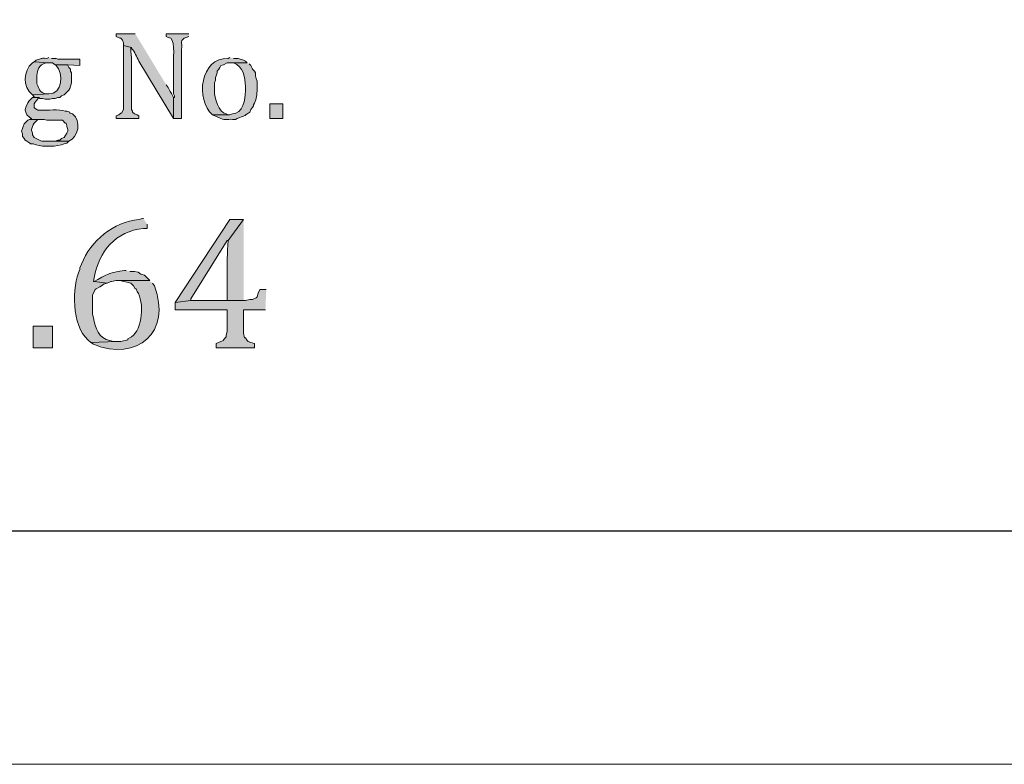
# Model space of a CAD drawing. Units: inches. Extents: x 0 to 210, y 0 to 297.
# Drawn here: x 166 to 189, y 0 to 17 of the extents above; entities that cross this region are included whole.
import ezdxf

# ---------------------------------------------------------------- set-up
doc = ezdxf.new("R2010")
doc.units = ezdxf.units.IN
doc.header["$MEASUREMENT"] = 0
doc.layers.add('Layer 1', color=7, linetype='Continuous')

# ---------------------------------------------------------------- blocks, each defined once
blk = doc.blocks.new('block 4')
at = {"layer": 'Layer 1', "true_color": 0xffffff}
h = blk.add_hatch(color=7, dxfattribs=at)
edge = h.paths.add_edge_path()
edge.add_spline(control_points=[(168.402, 16.983), (168.402, 16.983), (167.957, 16.983), (167.957, 16.983), (167.957, 16.983), (167.957, 16.919), (167.957, 16.919), (167.957, 16.919), (168.042, 16.877), (168.042, 16.877), (168.042, 16.877), (168.063, 16.877), (168.063, 16.877), (168.063, 16.877), (168.106, 16.835), (168.106, 16.835), (168.106, 16.835), (168.127, 16.771), (168.127, 16.771), (168.127, 16.771), (168.127, 16.708), (168.127, 16.708), (168.127, 16.708), (168.317, 16.665), (168.317, 16.665), (168.317, 16.665), (168.317, 16.644), (168.317, 16.644), (168.392, 16.562), (168.43, 16.446), (168.487, 16.348), (168.487, 16.348), (169.291, 15.014), (169.291, 15.014), (169.291, 15.014), (169.291, 15.501), (169.291, 15.501), (169.25, 15.596), (169.205, 15.639), (169.164, 15.734), (169.164, 15.734), (169.122, 15.797), (169.122, 15.797)], knot_values=[0, 0, 0, 0, 0.352778, 0.352778, 0.352778, 0.705556, 0.705556, 0.705556, 1.058333, 1.058333, 1.058333, 1.411111, 1.411111, 1.411111, 1.763889, 1.763889, 1.763889, 2.116667, 2.116667, 2.116667, 2.469444, 2.469444, 2.469444, 2.822222, 2.822222, 2.822222, 3.175, 3.175, 3.175, 3.527778, 3.527778, 3.527778, 3.880556, 3.880556, 3.880556, 4.233333, 4.233333, 4.233333, 4.586111, 4.586111, 4.586111, 4.938889, 4.938889, 4.938889, 4.938889], degree=3, periodic=0)
edge.add_line((169.122, 15.797), (168.402, 16.983))
h = blk.add_hatch(color=7, dxfattribs=at)
edge = h.paths.add_edge_path()
edge.add_spline(control_points=[(169.651, 16.983), (169.651, 16.983), (169.122, 16.983), (169.122, 16.983), (169.122, 16.983), (169.122, 16.919), (169.122, 16.919), (169.122, 16.919), (169.164, 16.898), (169.164, 16.898), (169.164, 16.898), (169.227, 16.877), (169.227, 16.877), (169.342, 16.782), (169.276, 16.359), (169.291, 16.221), (169.291, 16.221), (169.291, 16.094), (169.291, 16.094), (169.291, 16.094), (169.291, 15.586), (169.291, 15.586), (169.291, 15.586), (169.312, 15.543), (169.312, 15.543), (169.312, 15.543), (169.312, 15.501), (169.312, 15.501), (169.312, 15.501), (169.291, 15.501), (169.291, 15.501), (169.291, 15.501), (169.291, 15.014), (169.291, 15.014), (169.291, 15.014), (169.481, 15.014), (169.481, 15.014), (169.481, 15.014), (169.481, 16.623), (169.481, 16.623), (169.497, 16.759), (169.428, 16.849), (169.587, 16.898), (169.587, 16.898), (169.651, 16.919), (169.651, 16.919)], knot_values=[0, 0, 0, 0, 0.352778, 0.352778, 0.352778, 0.705556, 0.705556, 0.705556, 1.058333, 1.058333, 1.058333, 1.411111, 1.411111, 1.411111, 1.763889, 1.763889, 1.763889, 2.116667, 2.116667, 2.116667, 2.469444, 2.469444, 2.469444, 2.822222, 2.822222, 2.822222, 3.175, 3.175, 3.175, 3.527778, 3.527778, 3.527778, 3.880556, 3.880556, 3.880556, 4.233333, 4.233333, 4.233333, 4.586111, 4.586111, 4.586111, 4.938889, 4.938889, 4.938889, 5.291667, 5.291667, 5.291667, 5.291667], degree=3, periodic=0)
edge.add_line((169.651, 16.919), (169.651, 16.983))
h = blk.add_hatch(color=7, dxfattribs=at)
edge = h.paths.add_edge_path()
edge.add_spline(control_points=[(168.127, 16.708), (168.127, 16.708), (168.127, 15.226), (168.127, 15.226), (168.127, 15.226), (168.084, 15.141), (168.084, 15.141), (168.084, 15.141), (168.063, 15.141), (168.063, 15.141), (168.063, 15.141), (168.021, 15.099), (168.021, 15.099), (168.021, 15.099), (167.957, 15.078), (167.957, 15.078), (167.957, 15.078), (167.957, 15.014), (167.957, 15.014), (167.957, 15.014), (168.487, 15.014), (168.487, 15.014), (168.487, 15.014), (168.487, 15.078), (168.487, 15.078), (168.487, 15.078), (168.444, 15.099), (168.444, 15.099), (168.444, 15.099), (168.381, 15.12), (168.381, 15.12), (168.381, 15.12), (168.338, 15.162), (168.338, 15.162), (168.338, 15.162), (168.338, 15.184), (168.338, 15.184), (168.338, 15.184), (168.317, 15.226), (168.317, 15.226), (168.317, 15.226), (168.317, 15.946), (168.317, 15.946), (168.312, 16.175), (168.332, 16.355), (168.296, 16.581), (168.296, 16.581), (168.296, 16.665), (168.296, 16.665), (168.296, 16.665), (168.317, 16.665), (168.317, 16.665)], knot_values=[0, 0, 0, 0, 0.352778, 0.352778, 0.352778, 0.705556, 0.705556, 0.705556, 1.058333, 1.058333, 1.058333, 1.411111, 1.411111, 1.411111, 1.763889, 1.763889, 1.763889, 2.116667, 2.116667, 2.116667, 2.469444, 2.469444, 2.469444, 2.822222, 2.822222, 2.822222, 3.175, 3.175, 3.175, 3.527778, 3.527778, 3.527778, 3.880556, 3.880556, 3.880556, 4.233333, 4.233333, 4.233333, 4.586111, 4.586111, 4.586111, 4.938889, 4.938889, 4.938889, 5.291667, 5.291667, 5.291667, 5.644444, 5.644444, 5.644444, 5.997222, 5.997222, 5.997222, 5.997222], degree=3, periodic=0)
edge.add_line((168.317, 16.665), (168.127, 16.708))
h = blk.add_hatch(color=7, dxfattribs=at)
edge = h.paths.add_edge_path()
edge.add_spline(control_points=[(166.053, 16.327), (166.053, 16.327), (166.01, 16.305), (166.01, 16.305), (165.792, 16.124), (165.782, 15.75), (166.01, 15.565), (166.01, 15.565), (166.391, 15.586), (166.391, 15.586), (166.391, 15.586), (166.306, 15.586), (166.306, 15.586), (166.135, 15.662), (166.189, 15.677), (166.116, 15.819), (166.116, 15.819), (166.116, 15.967), (166.116, 15.967), (166.104, 16.083), (166.147, 16.236), (166.264, 16.284), (166.264, 16.284), (166.328, 16.305), (166.328, 16.305), (166.328, 16.305), (166.391, 16.305), (166.391, 16.305)], knot_values=[0, 0, 0, 0, 0.352778, 0.352778, 0.352778, 0.705556, 0.705556, 0.705556, 1.058333, 1.058333, 1.058333, 1.411111, 1.411111, 1.411111, 1.763889, 1.763889, 1.763889, 2.116667, 2.116667, 2.116667, 2.469444, 2.469444, 2.469444, 2.822222, 2.822222, 2.822222, 3.175, 3.175, 3.175, 3.175], degree=3, periodic=0)
edge.add_line((166.391, 16.305), (166.053, 16.327))
h = blk.add_hatch(color=7, dxfattribs=at)
edge = h.paths.add_edge_path()
edge.add_spline(control_points=[(166.539, 16.263), (166.539, 16.263), (166.56, 16.242), (166.56, 16.242), (166.739, 16.074), (166.703, 15.571), (166.391, 15.586), (166.391, 15.586), (166.01, 15.565), (166.01, 15.565), (166.01, 15.565), (166.052, 15.522), (166.052, 15.522), (166.052, 15.522), (166.01, 15.501), (166.01, 15.501), (166.01, 15.501), (166.158, 15.501), (166.158, 15.501), (166.158, 15.501), (166.179, 15.48), (166.179, 15.48), (166.179, 15.48), (166.243, 15.48), (166.243, 15.48), (166.243, 15.48), (166.306, 15.459), (166.306, 15.459), (166.306, 15.459), (166.412, 15.459), (166.412, 15.459), (166.412, 15.459), (166.476, 15.48), (166.476, 15.48), (166.476, 15.48), (166.539, 15.48), (166.539, 15.48), (166.539, 15.48), (166.603, 15.501), (166.603, 15.501), (166.603, 15.501), (166.645, 15.501), (166.645, 15.501), (166.645, 15.501), (166.687, 15.543), (166.687, 15.543), (166.687, 15.543), (166.751, 15.565), (166.751, 15.565), (166.751, 15.565), (166.857, 15.67), (166.857, 15.67), (166.857, 15.67), (166.878, 15.713), (166.878, 15.713), (166.878, 15.713), (166.92, 15.84), (166.92, 15.84), (166.92, 15.84), (166.92, 16.073), (166.92, 16.073), (166.92, 16.073), (166.899, 16.115), (166.899, 16.115), (166.899, 16.115), (166.899, 16.157), (166.899, 16.157), (166.899, 16.157), (166.857, 16.2), (166.857, 16.2), (166.857, 16.2), (166.836, 16.242), (166.836, 16.242), (166.836, 16.242), (166.836, 16.263), (166.836, 16.263)], knot_values=[0, 0, 0, 0, 0.352778, 0.352778, 0.352778, 0.705556, 0.705556, 0.705556, 1.058333, 1.058333, 1.058333, 1.411111, 1.411111, 1.411111, 1.763889, 1.763889, 1.763889, 2.116667, 2.116667, 2.116667, 2.469444, 2.469444, 2.469444, 2.822222, 2.822222, 2.822222, 3.175, 3.175, 3.175, 3.527778, 3.527778, 3.527778, 3.880556, 3.880556, 3.880556, 4.233333, 4.233333, 4.233333, 4.586111, 4.586111, 4.586111, 4.938889, 4.938889, 4.938889, 5.291667, 5.291667, 5.291667, 5.644444, 5.644444, 5.644444, 5.997222, 5.997222, 5.997222, 6.35, 6.35, 6.35, 6.702778, 6.702778, 6.702778, 7.055556, 7.055556, 7.055556, 7.408333, 7.408333, 7.408333, 7.761111, 7.761111, 7.761111, 8.113889, 8.113889, 8.113889, 8.466667, 8.466667, 8.466667, 8.819444, 8.819444, 8.819444, 8.819444], degree=3, periodic=0)
edge.add_line((166.836, 16.263), (166.539, 16.263))
h = blk.add_hatch(color=7, dxfattribs=at)
edge = h.paths.add_edge_path()
edge.add_spline(control_points=[(166.391, 16.432), (166.391, 16.432), (166.349, 16.411), (166.349, 16.411), (166.163, 16.417), (166.255, 16.408), (166.095, 16.369), (166.095, 16.369), (166.052, 16.327), (166.052, 16.327), (166.052, 16.327), (166.391, 16.305), (166.391, 16.305), (166.391, 16.305), (166.476, 16.305), (166.476, 16.305), (166.476, 16.305), (166.539, 16.263), (166.539, 16.263), (166.539, 16.263), (166.836, 16.263), (166.836, 16.263), (166.836, 16.263), (167.111, 16.242), (167.111, 16.242), (167.111, 16.242), (167.111, 16.39), (167.111, 16.39), (167.111, 16.39), (166.603, 16.39), (166.603, 16.39), (166.603, 16.39), (166.56, 16.411), (166.56, 16.411), (166.56, 16.411), (166.455, 16.411), (166.455, 16.411)], knot_values=[0, 0, 0, 0, 0.352778, 0.352778, 0.352778, 0.705556, 0.705556, 0.705556, 1.058333, 1.058333, 1.058333, 1.411111, 1.411111, 1.411111, 1.763889, 1.763889, 1.763889, 2.116667, 2.116667, 2.116667, 2.469444, 2.469444, 2.469444, 2.822222, 2.822222, 2.822222, 3.175, 3.175, 3.175, 3.527778, 3.527778, 3.527778, 3.880556, 3.880556, 3.880556, 4.233333, 4.233333, 4.233333, 4.233333], degree=3, periodic=0)
edge.add_line((166.455, 16.411), (166.391, 16.432))
h = blk.add_hatch(color=7, dxfattribs=at)
edge = h.paths.add_edge_path()
edge.add_spline(control_points=[(170.603, 16.432), (170.603, 16.432), (170.561, 16.411), (170.561, 16.411), (169.917, 16.434), (169.792, 15.449), (170.201, 15.099), (170.201, 15.099), (170.603, 15.099), (170.603, 15.099), (170.603, 15.099), (170.561, 15.099), (170.561, 15.099), (170.561, 15.099), (170.519, 15.12), (170.519, 15.12), (170.337, 15.152), (170.243, 15.497), (170.243, 15.649), (170.243, 15.649), (170.243, 15.84), (170.243, 15.84), (170.243, 15.84), (170.265, 15.903), (170.265, 15.903), (170.265, 15.903), (170.265, 15.967), (170.265, 15.967), (170.265, 15.967), (170.286, 16.009), (170.286, 16.009), (170.286, 16.009), (170.307, 16.073), (170.307, 16.073), (170.307, 16.073), (170.307, 16.115), (170.307, 16.115), (170.307, 16.115), (170.349, 16.157), (170.349, 16.157), (170.349, 16.157), (170.371, 16.2), (170.371, 16.2), (170.371, 16.2), (170.392, 16.242), (170.392, 16.242), (170.392, 16.242), (170.455, 16.263), (170.455, 16.263), (170.455, 16.263), (170.54, 16.305), (170.54, 16.305), (170.54, 16.305), (171.005, 16.305), (171.005, 16.305), (171.005, 16.305), (170.963, 16.348), (170.963, 16.348), (170.963, 16.348), (170.921, 16.369), (170.921, 16.369), (170.921, 16.369), (170.794, 16.411), (170.794, 16.411), (170.794, 16.411), (170.688, 16.411), (170.688, 16.411)], knot_values=[0, 0, 0, 0, 0.352778, 0.352778, 0.352778, 0.705556, 0.705556, 0.705556, 1.058333, 1.058333, 1.058333, 1.411111, 1.411111, 1.411111, 1.763889, 1.763889, 1.763889, 2.116667, 2.116667, 2.116667, 2.469444, 2.469444, 2.469444, 2.822222, 2.822222, 2.822222, 3.175, 3.175, 3.175, 3.527778, 3.527778, 3.527778, 3.880556, 3.880556, 3.880556, 4.233333, 4.233333, 4.233333, 4.586111, 4.586111, 4.586111, 4.938889, 4.938889, 4.938889, 5.291667, 5.291667, 5.291667, 5.644444, 5.644444, 5.644444, 5.997222, 5.997222, 5.997222, 6.35, 6.35, 6.35, 6.702778, 6.702778, 6.702778, 7.055556, 7.055556, 7.055556, 7.408333, 7.408333, 7.408333, 7.761111, 7.761111, 7.761111, 7.761111], degree=3, periodic=0)
edge.add_line((170.688, 16.411), (170.603, 16.432))
h = blk.add_hatch(color=7, dxfattribs=at)
edge = h.paths.add_edge_path()
edge.add_spline(control_points=[(171.005, 16.305), (171.005, 16.305), (170.603, 16.305), (170.603, 16.305), (170.603, 16.305), (170.688, 16.305), (170.688, 16.305), (170.91, 16.233), (170.963, 15.958), (170.963, 15.755), (170.963, 15.755), (170.963, 15.649), (170.963, 15.649), (170.97, 15.459), (170.893, 15.129), (170.667, 15.12), (170.667, 15.12), (170.603, 15.099), (170.603, 15.099), (170.603, 15.099), (170.201, 15.099), (170.201, 15.099), (170.201, 15.099), (170.286, 15.057), (170.286, 15.057), (170.286, 15.057), (170.349, 15.035), (170.349, 15.035), (170.459, 14.966), (170.546, 15.001), (170.667, 14.993), (170.667, 14.993), (170.73, 14.993), (170.73, 14.993), (170.73, 14.993), (170.773, 15.014), (170.773, 15.014), (170.954, 15.083), (170.918, 15.055), (171.069, 15.162), (171.069, 15.162), (171.09, 15.226), (171.09, 15.226), (171.09, 15.226), (171.132, 15.268), (171.132, 15.268), (171.132, 15.268), (171.154, 15.311), (171.154, 15.311), (171.154, 15.311), (171.154, 15.332), (171.154, 15.332), (171.215, 15.43), (171.227, 15.536), (171.238, 15.649), (171.238, 15.649), (171.238, 15.882), (171.238, 15.882), (171.238, 15.882), (171.217, 15.946), (171.217, 15.946), (171.217, 15.946), (171.196, 16.009), (171.196, 16.009), (171.196, 16.009), (171.196, 16.073), (171.196, 16.073), (171.196, 16.073), (171.175, 16.115), (171.175, 16.115), (171.175, 16.115), (171.132, 16.157), (171.132, 16.157), (171.132, 16.157), (171.111, 16.2), (171.111, 16.2), (171.111, 16.2), (171.09, 16.242), (171.09, 16.242), (171.09, 16.242), (171.048, 16.284), (171.048, 16.284)], knot_values=[0, 0, 0, 0, 0.352778, 0.352778, 0.352778, 0.705556, 0.705556, 0.705556, 1.058333, 1.058333, 1.058333, 1.411111, 1.411111, 1.411111, 1.763889, 1.763889, 1.763889, 2.116667, 2.116667, 2.116667, 2.469444, 2.469444, 2.469444, 2.822222, 2.822222, 2.822222, 3.175, 3.175, 3.175, 3.527778, 3.527778, 3.527778, 3.880556, 3.880556, 3.880556, 4.233333, 4.233333, 4.233333, 4.586111, 4.586111, 4.586111, 4.938889, 4.938889, 4.938889, 5.291667, 5.291667, 5.291667, 5.644444, 5.644444, 5.644444, 5.997222, 5.997222, 5.997222, 6.35, 6.35, 6.35, 6.702778, 6.702778, 6.702778, 7.055556, 7.055556, 7.055556, 7.408333, 7.408333, 7.408333, 7.761111, 7.761111, 7.761111, 8.113889, 8.113889, 8.113889, 8.466667, 8.466667, 8.466667, 8.819444, 8.819444, 8.819444, 9.172222, 9.172222, 9.172222, 9.525, 9.525, 9.525, 9.525], degree=3, periodic=0)
edge.add_line((171.048, 16.284), (171.005, 16.305))
h = blk.add_hatch(color=7, dxfattribs=at)
edge = h.paths.add_edge_path()
edge.add_spline(control_points=[(166.01, 15.501), (166.01, 15.501), (165.925, 15.416), (165.925, 15.416), (165.925, 15.416), (165.904, 15.374), (165.904, 15.374), (165.904, 15.374), (165.862, 15.289), (165.862, 15.289), (165.862, 15.289), (165.841, 15.226), (165.841, 15.226), (165.841, 15.226), (165.841, 15.205), (165.841, 15.205), (165.841, 15.205), (165.862, 15.141), (165.862, 15.141), (165.862, 15.141), (165.883, 15.099), (165.883, 15.099), (165.883, 15.099), (165.947, 15.035), (165.947, 15.035), (165.947, 15.035), (165.989, 15.014), (165.989, 15.014), (165.989, 15.014), (165.947, 14.993), (165.947, 14.993), (165.947, 14.993), (166.285, 14.993), (166.285, 14.993), (166.285, 14.993), (166.349, 14.972), (166.349, 14.972), (166.349, 14.972), (166.709, 14.972), (166.709, 14.972), (166.709, 14.972), (166.772, 14.908), (166.772, 14.908), (166.772, 14.908), (166.793, 14.908), (166.793, 14.908), (166.793, 14.908), (166.814, 14.845), (166.814, 14.845), (166.814, 14.845), (166.814, 14.824), (166.814, 14.824), (166.814, 14.824), (166.836, 14.76), (166.836, 14.76), (166.836, 14.76), (166.836, 14.718), (166.836, 14.718), (166.836, 14.718), (166.814, 14.676), (166.814, 14.676), (166.814, 14.676), (166.772, 14.612), (166.772, 14.612), (166.772, 14.612), (166.751, 14.57), (166.751, 14.57), (166.751, 14.57), (166.687, 14.549), (166.687, 14.549), (166.687, 14.549), (166.645, 14.506), (166.645, 14.506), (166.645, 14.506), (166.603, 14.506), (166.603, 14.506), (166.603, 14.506), (166.539, 14.485), (166.539, 14.485), (166.539, 14.485), (166.412, 14.485), (166.412, 14.485), (166.412, 14.485), (166.857, 14.485), (166.857, 14.485), (167.073, 14.571), (167.163, 14.957), (166.941, 15.12), (166.941, 15.12), (166.878, 15.141), (166.878, 15.141), (166.878, 15.141), (166.878, 15.162), (166.878, 15.162), (166.878, 15.162), (166.814, 15.184), (166.814, 15.184), (166.814, 15.184), (166.772, 15.184), (166.772, 15.184), (166.641, 15.235), (166.347, 15.198), (166.179, 15.205), (166.179, 15.205), (166.137, 15.205), (166.137, 15.205), (166.137, 15.205), (166.116, 15.226), (166.116, 15.226), (166.116, 15.226), (166.074, 15.247), (166.074, 15.247), (166.074, 15.247), (166.052, 15.268), (166.052, 15.268), (166.052, 15.268), (166.052, 15.353), (166.052, 15.353), (166.052, 15.353), (166.074, 15.395), (166.074, 15.395), (166.074, 15.395), (166.116, 15.438), (166.116, 15.438), (166.116, 15.438), (166.158, 15.501), (166.158, 15.501)], knot_values=[0, 0, 0, 0, 0.352778, 0.352778, 0.352778, 0.705556, 0.705556, 0.705556, 1.058333, 1.058333, 1.058333, 1.411111, 1.411111, 1.411111, 1.763889, 1.763889, 1.763889, 2.116667, 2.116667, 2.116667, 2.469444, 2.469444, 2.469444, 2.822222, 2.822222, 2.822222, 3.175, 3.175, 3.175, 3.527778, 3.527778, 3.527778, 3.880556, 3.880556, 3.880556, 4.233333, 4.233333, 4.233333, 4.586111, 4.586111, 4.586111, 4.938889, 4.938889, 4.938889, 5.291667, 5.291667, 5.291667, 5.644444, 5.644444, 5.644444, 5.997222, 5.997222, 5.997222, 6.35, 6.35, 6.35, 6.702778, 6.702778, 6.702778, 7.055556, 7.055556, 7.055556, 7.408333, 7.408333, 7.408333, 7.761111, 7.761111, 7.761111, 8.113889, 8.113889, 8.113889, 8.466667, 8.466667, 8.466667, 8.819444, 8.819444, 8.819444, 9.172222, 9.172222, 9.172222, 9.525, 9.525, 9.525, 9.877778, 9.877778, 9.877778, 10.230556, 10.230556, 10.230556, 10.583333, 10.583333, 10.583333, 10.936111, 10.936111, 10.936111, 11.288889, 11.288889, 11.288889, 11.641667, 11.641667, 11.641667, 11.994444, 11.994444, 11.994444, 12.347222, 12.347222, 12.347222, 12.7, 12.7, 12.7, 13.052778, 13.052778, 13.052778, 13.405556, 13.405556, 13.405556, 13.758333, 13.758333, 13.758333, 14.111111, 14.111111, 14.111111, 14.463889, 14.463889, 14.463889, 14.816667, 14.816667, 14.816667, 14.816667], degree=3, periodic=0)
edge.add_line((166.158, 15.501), (166.01, 15.501))
h = blk.add_hatch(color=7, dxfattribs=at)
h.dxf.hatch_style = 2
h.paths.add_polyline_path([(171.535, 15.014), (171.831, 15.014), (171.831, 15.353), (171.535, 15.353)])
h = blk.add_hatch(color=7, dxfattribs=at)
edge = h.paths.add_edge_path()
edge.add_spline(control_points=[(165.947, 14.993), (165.947, 14.993), (165.904, 14.972), (165.904, 14.972), (165.904, 14.972), (165.82, 14.887), (165.82, 14.887), (165.82, 14.887), (165.798, 14.824), (165.798, 14.824), (165.798, 14.824), (165.777, 14.781), (165.777, 14.781), (165.777, 14.781), (165.756, 14.718), (165.756, 14.718), (165.756, 14.718), (165.777, 14.654), (165.777, 14.654), (165.777, 14.654), (165.777, 14.591), (165.777, 14.591), (165.777, 14.591), (165.82, 14.549), (165.82, 14.549), (165.82, 14.549), (165.841, 14.506), (165.841, 14.506), (165.841, 14.506), (165.883, 14.485), (165.883, 14.485), (165.883, 14.485), (165.947, 14.443), (165.947, 14.443), (165.947, 14.443), (165.968, 14.422), (165.968, 14.422), (165.968, 14.422), (166.031, 14.422), (166.031, 14.422), (166.031, 14.422), (166.095, 14.4), (166.095, 14.4), (166.262, 14.349), (166.592, 14.358), (166.751, 14.422), (166.751, 14.422), (166.814, 14.443), (166.814, 14.443), (166.814, 14.443), (166.857, 14.485), (166.857, 14.485), (166.857, 14.485), (166.37, 14.485), (166.37, 14.485), (166.204, 14.484), (166.242, 14.475), (166.095, 14.549), (166.095, 14.549), (166.052, 14.57), (166.052, 14.57), (166.052, 14.57), (166.01, 14.633), (166.01, 14.633), (166.01, 14.633), (166.01, 14.676), (166.01, 14.676), (166.01, 14.676), (165.989, 14.739), (165.989, 14.739), (165.989, 14.739), (165.989, 14.76), (165.989, 14.76), (165.989, 14.76), (166.01, 14.824), (166.01, 14.824), (166.01, 14.824), (166.031, 14.866), (166.031, 14.866), (166.031, 14.866), (166.052, 14.908), (166.052, 14.908), (166.052, 14.908), (166.137, 14.993), (166.137, 14.993)], knot_values=[0, 0, 0, 0, 0.352778, 0.352778, 0.352778, 0.705556, 0.705556, 0.705556, 1.058333, 1.058333, 1.058333, 1.411111, 1.411111, 1.411111, 1.763889, 1.763889, 1.763889, 2.116667, 2.116667, 2.116667, 2.469444, 2.469444, 2.469444, 2.822222, 2.822222, 2.822222, 3.175, 3.175, 3.175, 3.527778, 3.527778, 3.527778, 3.880556, 3.880556, 3.880556, 4.233333, 4.233333, 4.233333, 4.586111, 4.586111, 4.586111, 4.938889, 4.938889, 4.938889, 5.291667, 5.291667, 5.291667, 5.644444, 5.644444, 5.644444, 5.997222, 5.997222, 5.997222, 6.35, 6.35, 6.35, 6.702778, 6.702778, 6.702778, 7.055556, 7.055556, 7.055556, 7.408333, 7.408333, 7.408333, 7.761111, 7.761111, 7.761111, 8.113889, 8.113889, 8.113889, 8.466667, 8.466667, 8.466667, 8.819444, 8.819444, 8.819444, 9.172222, 9.172222, 9.172222, 9.525, 9.525, 9.525, 9.877778, 9.877778, 9.877778, 9.877778], degree=3, periodic=0)
edge.add_line((166.137, 14.993), (165.947, 14.993))
h = blk.add_hatch(color=7, dxfattribs=at)
edge = h.paths.add_edge_path()
edge.add_spline(control_points=[(168.592, 12.686), (168.592, 12.686), (168.571, 12.686), (168.571, 12.686), (168.571, 12.686), (168.487, 12.665), (168.487, 12.665), (167.9, 12.608), (167.36, 12.172), (167.153, 11.628), (167.153, 11.628), (167.111, 11.543), (167.111, 11.543), (167.111, 11.543), (167.111, 11.501), (167.111, 11.501), (166.924, 11.122), (166.924, 10.176), (167.301, 9.871), (167.301, 9.871), (167.365, 9.807), (167.365, 9.807), (167.365, 9.807), (167.957, 9.828), (167.957, 9.828), (167.957, 9.828), (167.894, 9.828), (167.894, 9.828), (167.894, 9.828), (167.809, 9.85), (167.809, 9.85), (167.557, 9.893), (167.473, 10.161), (167.428, 10.379), (167.428, 10.379), (167.407, 10.463), (167.407, 10.463), (167.407, 10.463), (167.407, 10.908), (167.407, 10.908), (167.407, 10.908), (167.471, 11.035), (167.471, 11.035), (167.471, 11.035), (167.492, 11.056), (167.492, 11.056), (167.492, 11.056), (167.576, 11.098), (167.576, 11.098), (167.576, 11.098), (167.64, 11.141), (167.64, 11.141), (167.64, 11.141), (167.661, 11.162), (167.661, 11.162), (167.661, 11.162), (167.746, 11.183), (167.746, 11.183), (167.746, 11.183), (167.449, 11.225), (167.449, 11.225), (167.449, 11.225), (167.428, 11.225), (167.428, 11.225), (167.428, 11.225), (167.449, 11.31), (167.449, 11.31), (167.549, 11.922), (167.953, 12.399), (168.592, 12.453), (168.592, 12.453), (168.677, 12.453), (168.677, 12.453), (168.677, 12.453), (168.677, 12.559), (168.677, 12.559)], knot_values=[0, 0, 0, 0, 0.352778, 0.352778, 0.352778, 0.705556, 0.705556, 0.705556, 1.058333, 1.058333, 1.058333, 1.411111, 1.411111, 1.411111, 1.763889, 1.763889, 1.763889, 2.116667, 2.116667, 2.116667, 2.469444, 2.469444, 2.469444, 2.822222, 2.822222, 2.822222, 3.175, 3.175, 3.175, 3.527778, 3.527778, 3.527778, 3.880556, 3.880556, 3.880556, 4.233333, 4.233333, 4.233333, 4.586111, 4.586111, 4.586111, 4.938889, 4.938889, 4.938889, 5.291667, 5.291667, 5.291667, 5.644444, 5.644444, 5.644444, 5.997222, 5.997222, 5.997222, 6.35, 6.35, 6.35, 6.702778, 6.702778, 6.702778, 7.055556, 7.055556, 7.055556, 7.408333, 7.408333, 7.408333, 7.761111, 7.761111, 7.761111, 8.113889, 8.113889, 8.113889, 8.466667, 8.466667, 8.466667, 8.819444, 8.819444, 8.819444, 8.819444], degree=3, periodic=0)
edge.add_line((168.677, 12.559), (168.592, 12.686))
for points in [[(170.921, 12.665), (170.603, 12.665), (169.333, 10.739), (169.693, 10.781), (169.693, 10.823), (170.54, 12.178), (170.561, 12.178)], [(171.45, 11.035), (171.302, 11.035), (171.259, 10.95), (171.238, 10.866), (171.217, 10.844), (171.132, 10.802), (171.069, 10.802), (170.963, 10.781), (169.693, 10.781), (169.333, 10.739), (169.333, 10.569), (170.54, 10.569), (170.54, 10.061), (170.519, 9.977), (170.519, 9.934), (170.455, 9.871), (170.455, 9.85), (170.392, 9.828), (170.286, 9.786), (170.286, 9.68), (171.175, 9.68), (171.175, 9.786), (171.09, 9.807), (171.027, 9.828), (171.005, 9.85), (170.963, 9.913), (170.942, 9.913), (170.921, 10.019), (170.921, 10.569), (171.429, 10.569)]]:
    blk.add_hatch(color=7, dxfattribs=at).paths.add_polyline_path(points)
h = blk.add_hatch(color=7, dxfattribs=at)
edge = h.paths.add_edge_path()
edge.add_spline(control_points=[(170.921, 12.665), (170.921, 12.665), (170.561, 12.178), (170.561, 12.178), (170.547, 11.877), (170.531, 11.64), (170.54, 11.331), (170.54, 11.331), (170.54, 10.781), (170.54, 10.781), (170.54, 10.781), (170.921, 10.781), (170.921, 10.781)], knot_values=[0, 0, 0, 0, 0.352778, 0.352778, 0.352778, 0.705556, 0.705556, 0.705556, 1.058333, 1.058333, 1.058333, 1.411111, 1.411111, 1.411111, 1.411111], degree=3, periodic=0)
edge.add_line((170.921, 10.781), (170.921, 12.665))
h = blk.add_hatch(color=7, dxfattribs=at)
edge = h.paths.add_edge_path()
edge.add_spline(control_points=[(168.19, 11.479), (168.19, 11.479), (168.148, 11.479), (168.148, 11.479), (167.846, 11.432), (167.808, 11.439), (167.534, 11.268), (167.534, 11.268), (167.45, 11.225), (167.45, 11.225), (167.45, 11.225), (167.746, 11.183), (167.746, 11.183), (167.746, 11.183), (167.83, 11.225), (167.83, 11.225), (167.83, 11.225), (167.852, 11.225), (167.852, 11.225), (167.852, 11.225), (167.958, 11.247), (167.958, 11.247), (167.958, 11.247), (168.741, 11.247), (168.741, 11.247), (168.741, 11.247), (168.614, 11.374), (168.614, 11.374), (168.614, 11.374), (168.529, 11.395), (168.529, 11.395), (168.529, 11.395), (168.466, 11.437), (168.466, 11.437), (168.466, 11.437), (168.381, 11.458), (168.381, 11.458), (168.381, 11.458), (168.275, 11.458), (168.275, 11.458)], knot_values=[0, 0, 0, 0, 0.352778, 0.352778, 0.352778, 0.705556, 0.705556, 0.705556, 1.058333, 1.058333, 1.058333, 1.411111, 1.411111, 1.411111, 1.763889, 1.763889, 1.763889, 2.116667, 2.116667, 2.116667, 2.469444, 2.469444, 2.469444, 2.822222, 2.822222, 2.822222, 3.175, 3.175, 3.175, 3.527778, 3.527778, 3.527778, 3.880556, 3.880556, 3.880556, 4.233333, 4.233333, 4.233333, 4.586111, 4.586111, 4.586111, 4.586111], degree=3, periodic=0)
edge.add_line((168.275, 11.458), (168.19, 11.479))
h = blk.add_hatch(color=7, dxfattribs=at)
edge = h.paths.add_edge_path()
edge.add_spline(control_points=[(168.741, 11.247), (168.741, 11.247), (168.042, 11.247), (168.042, 11.247), (168.042, 11.247), (168.296, 11.183), (168.296, 11.183), (168.296, 11.183), (168.36, 11.12), (168.36, 11.12), (168.36, 11.12), (168.402, 11.056), (168.402, 11.056), (168.402, 11.056), (168.423, 11.056), (168.423, 11.056), (168.423, 11.056), (168.444, 10.993), (168.444, 10.993), (168.621, 10.744), (168.574, 10.118), (168.317, 9.934), (168.317, 9.934), (168.233, 9.892), (168.233, 9.892), (168.233, 9.892), (168.233, 9.871), (168.233, 9.871), (168.233, 9.871), (168.063, 9.828), (168.063, 9.828), (168.063, 9.828), (167.958, 9.828), (167.958, 9.828), (167.958, 9.828), (167.365, 9.807), (167.365, 9.807), (167.365, 9.807), (167.428, 9.765), (167.428, 9.765), (168.448, 9.348), (169.255, 10.05), (168.846, 11.12), (168.846, 11.12), (168.804, 11.183), (168.804, 11.183)], knot_values=[0, 0, 0, 0, 0.352778, 0.352778, 0.352778, 0.705556, 0.705556, 0.705556, 1.058333, 1.058333, 1.058333, 1.411111, 1.411111, 1.411111, 1.763889, 1.763889, 1.763889, 2.116667, 2.116667, 2.116667, 2.469444, 2.469444, 2.469444, 2.822222, 2.822222, 2.822222, 3.175, 3.175, 3.175, 3.527778, 3.527778, 3.527778, 3.880556, 3.880556, 3.880556, 4.233333, 4.233333, 4.233333, 4.586111, 4.586111, 4.586111, 4.938889, 4.938889, 4.938889, 5.291667, 5.291667, 5.291667, 5.291667], degree=3, periodic=0)
edge.add_line((168.804, 11.183), (168.741, 11.247))
h = blk.add_hatch(color=7, dxfattribs=at)
h.dxf.hatch_style = 2
h.paths.add_polyline_path([(166.031, 9.68), (166.476, 9.68), (166.476, 10.188), (166.031, 10.188)])
at = {"layer": 'Layer 1', "lineweight": 0}
for points in [[(0, 297.039), (209.98, 297.039), (209.98, 0), (0, 0), (0, 297.039)], [(171.535, 15.014), (171.831, 15.014), (171.831, 15.353), (171.535, 15.353), (171.535, 15.014)], [(170.921, 12.665), (170.603, 12.665), (169.333, 10.739), (169.693, 10.781), (169.693, 10.823), (170.54, 12.178), (170.561, 12.178)], [(171.45, 11.035), (171.302, 11.035), (171.259, 10.95), (171.238, 10.866), (171.217, 10.844), (171.132, 10.802), (171.069, 10.802), (170.963, 10.781), (169.693, 10.781), (169.333, 10.739), (169.333, 10.569), (170.54, 10.569), (170.54, 10.061), (170.519, 9.977), (170.519, 9.934), (170.455, 9.871), (170.455, 9.85), (170.392, 9.828), (170.286, 9.786), (170.286, 9.68), (171.175, 9.68), (171.175, 9.786), (171.09, 9.807), (171.027, 9.828), (171.005, 9.85), (170.963, 9.913), (170.942, 9.913), (170.921, 10.019), (170.921, 10.569), (171.429, 10.569)], [(166.031, 9.68), (166.476, 9.68), (166.476, 10.188), (166.031, 10.188), (166.031, 9.68)]]:
    blk.add_lwpolyline(points, dxfattribs=at)
at = {"layer": 'Layer 1', "color": 7, "lineweight": 25, "true_color": 0xffffff}
blk.add_lwpolyline([(6.329, 5.426), (203.518, 5.426), (203.518, 290.964), (6.329, 290.964), (6.329, 5.426)], dxfattribs=at)
at = {"layer": 'Layer 1', "lineweight": 0}
for points, knots in [([(168.402, 16.983), (168.402, 16.983), (167.957, 16.983), (167.957, 16.983), (167.957, 16.983), (167.957, 16.919), (167.957, 16.919), (167.957, 16.919), (168.042, 16.877), (168.042, 16.877), (168.042, 16.877), (168.063, 16.877), (168.063, 16.877), (168.063, 16.877), (168.106, 16.835), (168.106, 16.835), (168.106, 16.835), (168.127, 16.771), (168.127, 16.771), (168.127, 16.771), (168.127, 16.708), (168.127, 16.708), (168.127, 16.708), (168.317, 16.665), (168.317, 16.665), (168.317, 16.665), (168.317, 16.644), (168.317, 16.644), (168.392, 16.562), (168.43, 16.446), (168.487, 16.348), (168.487, 16.348), (169.291, 15.014), (169.291, 15.014), (169.291, 15.014), (169.291, 15.501), (169.291, 15.501), (169.25, 15.596), (169.205, 15.639), (169.164, 15.734), (169.164, 15.734), (169.122, 15.797), (169.122, 15.797)], [0, 0, 0, 0, 1, 1, 1, 2, 2, 2, 3, 3, 3, 4, 4, 4, 5, 5, 5, 6, 6, 6, 7, 7, 7, 8, 8, 8, 9, 9, 9, 10, 10, 10, 11, 11, 11, 12, 12, 12, 13, 13, 13, 14, 14, 14, 14]), ([(169.651, 16.983), (169.651, 16.983), (169.122, 16.983), (169.122, 16.983), (169.122, 16.983), (169.122, 16.919), (169.122, 16.919), (169.122, 16.919), (169.164, 16.898), (169.164, 16.898), (169.164, 16.898), (169.227, 16.877), (169.227, 16.877), (169.342, 16.782), (169.276, 16.359), (169.291, 16.221), (169.291, 16.221), (169.291, 16.094), (169.291, 16.094), (169.291, 16.094), (169.291, 15.586), (169.291, 15.586), (169.291, 15.586), (169.312, 15.543), (169.312, 15.543), (169.312, 15.543), (169.312, 15.501), (169.312, 15.501), (169.312, 15.501), (169.291, 15.501), (169.291, 15.501), (169.291, 15.501), (169.291, 15.014), (169.291, 15.014), (169.291, 15.014), (169.481, 15.014), (169.481, 15.014), (169.481, 15.014), (169.481, 16.623), (169.481, 16.623), (169.497, 16.759), (169.428, 16.849), (169.587, 16.898), (169.587, 16.898), (169.651, 16.919), (169.651, 16.919)], [0, 0, 0, 0, 1, 1, 1, 2, 2, 2, 3, 3, 3, 4, 4, 4, 5, 5, 5, 6, 6, 6, 7, 7, 7, 8, 8, 8, 9, 9, 9, 10, 10, 10, 11, 11, 11, 12, 12, 12, 13, 13, 13, 14, 14, 14, 15, 15, 15, 15]), ([(168.127, 16.708), (168.127, 16.708), (168.127, 15.226), (168.127, 15.226), (168.127, 15.226), (168.084, 15.141), (168.084, 15.141), (168.084, 15.141), (168.063, 15.141), (168.063, 15.141), (168.063, 15.141), (168.021, 15.099), (168.021, 15.099), (168.021, 15.099), (167.957, 15.078), (167.957, 15.078), (167.957, 15.078), (167.957, 15.014), (167.957, 15.014), (167.957, 15.014), (168.487, 15.014), (168.487, 15.014), (168.487, 15.014), (168.487, 15.078), (168.487, 15.078), (168.487, 15.078), (168.444, 15.099), (168.444, 15.099), (168.444, 15.099), (168.381, 15.12), (168.381, 15.12), (168.381, 15.12), (168.338, 15.162), (168.338, 15.162), (168.338, 15.162), (168.338, 15.184), (168.338, 15.184), (168.338, 15.184), (168.317, 15.226), (168.317, 15.226), (168.317, 15.226), (168.317, 15.946), (168.317, 15.946), (168.312, 16.175), (168.332, 16.355), (168.296, 16.581), (168.296, 16.581), (168.296, 16.665), (168.296, 16.665), (168.296, 16.665), (168.317, 16.665), (168.317, 16.665)], [0, 0, 0, 0, 1, 1, 1, 2, 2, 2, 3, 3, 3, 4, 4, 4, 5, 5, 5, 6, 6, 6, 7, 7, 7, 8, 8, 8, 9, 9, 9, 10, 10, 10, 11, 11, 11, 12, 12, 12, 13, 13, 13, 14, 14, 14, 15, 15, 15, 16, 16, 16, 17, 17, 17, 17]), ([(166.053, 16.327), (166.053, 16.327), (166.01, 16.305), (166.01, 16.305), (165.792, 16.124), (165.782, 15.75), (166.01, 15.565), (166.01, 15.565), (166.391, 15.586), (166.391, 15.586), (166.391, 15.586), (166.306, 15.586), (166.306, 15.586), (166.135, 15.662), (166.189, 15.677), (166.116, 15.819), (166.116, 15.819), (166.116, 15.967), (166.116, 15.967), (166.104, 16.083), (166.147, 16.236), (166.264, 16.284), (166.264, 16.284), (166.328, 16.305), (166.328, 16.305), (166.328, 16.305), (166.391, 16.305), (166.391, 16.305)], [0, 0, 0, 0, 1, 1, 1, 2, 2, 2, 3, 3, 3, 4, 4, 4, 5, 5, 5, 6, 6, 6, 7, 7, 7, 8, 8, 8, 9, 9, 9, 9]), ([(166.539, 16.263), (166.539, 16.263), (166.56, 16.242), (166.56, 16.242), (166.739, 16.074), (166.703, 15.571), (166.391, 15.586), (166.391, 15.586), (166.01, 15.565), (166.01, 15.565), (166.01, 15.565), (166.052, 15.522), (166.052, 15.522), (166.052, 15.522), (166.01, 15.501), (166.01, 15.501), (166.01, 15.501), (166.158, 15.501), (166.158, 15.501), (166.158, 15.501), (166.179, 15.48), (166.179, 15.48), (166.179, 15.48), (166.243, 15.48), (166.243, 15.48), (166.243, 15.48), (166.306, 15.459), (166.306, 15.459), (166.306, 15.459), (166.412, 15.459), (166.412, 15.459), (166.412, 15.459), (166.476, 15.48), (166.476, 15.48), (166.476, 15.48), (166.539, 15.48), (166.539, 15.48), (166.539, 15.48), (166.603, 15.501), (166.603, 15.501), (166.603, 15.501), (166.645, 15.501), (166.645, 15.501), (166.645, 15.501), (166.687, 15.543), (166.687, 15.543), (166.687, 15.543), (166.751, 15.565), (166.751, 15.565), (166.751, 15.565), (166.857, 15.67), (166.857, 15.67), (166.857, 15.67), (166.878, 15.713), (166.878, 15.713), (166.878, 15.713), (166.92, 15.84), (166.92, 15.84), (166.92, 15.84), (166.92, 16.073), (166.92, 16.073), (166.92, 16.073), (166.899, 16.115), (166.899, 16.115), (166.899, 16.115), (166.899, 16.157), (166.899, 16.157), (166.899, 16.157), (166.857, 16.2), (166.857, 16.2), (166.857, 16.2), (166.836, 16.242), (166.836, 16.242), (166.836, 16.242), (166.836, 16.263), (166.836, 16.263)], [0, 0, 0, 0, 1, 1, 1, 2, 2, 2, 3, 3, 3, 4, 4, 4, 5, 5, 5, 6, 6, 6, 7, 7, 7, 8, 8, 8, 9, 9, 9, 10, 10, 10, 11, 11, 11, 12, 12, 12, 13, 13, 13, 14, 14, 14, 15, 15, 15, 16, 16, 16, 17, 17, 17, 18, 18, 18, 19, 19, 19, 20, 20, 20, 21, 21, 21, 22, 22, 22, 23, 23, 23, 24, 24, 24, 25, 25, 25, 25]), ([(166.391, 16.432), (166.391, 16.432), (166.349, 16.411), (166.349, 16.411), (166.163, 16.417), (166.255, 16.408), (166.095, 16.369), (166.095, 16.369), (166.052, 16.327), (166.052, 16.327), (166.052, 16.327), (166.391, 16.305), (166.391, 16.305), (166.391, 16.305), (166.476, 16.305), (166.476, 16.305), (166.476, 16.305), (166.539, 16.263), (166.539, 16.263), (166.539, 16.263), (166.836, 16.263), (166.836, 16.263), (166.836, 16.263), (167.111, 16.242), (167.111, 16.242), (167.111, 16.242), (167.111, 16.39), (167.111, 16.39), (167.111, 16.39), (166.603, 16.39), (166.603, 16.39), (166.603, 16.39), (166.56, 16.411), (166.56, 16.411), (166.56, 16.411), (166.455, 16.411), (166.455, 16.411)], [0, 0, 0, 0, 1, 1, 1, 2, 2, 2, 3, 3, 3, 4, 4, 4, 5, 5, 5, 6, 6, 6, 7, 7, 7, 8, 8, 8, 9, 9, 9, 10, 10, 10, 11, 11, 11, 12, 12, 12, 12]), ([(170.603, 16.432), (170.603, 16.432), (170.561, 16.411), (170.561, 16.411), (169.917, 16.434), (169.792, 15.449), (170.201, 15.099), (170.201, 15.099), (170.603, 15.099), (170.603, 15.099), (170.603, 15.099), (170.561, 15.099), (170.561, 15.099), (170.561, 15.099), (170.519, 15.12), (170.519, 15.12), (170.337, 15.152), (170.243, 15.497), (170.243, 15.649), (170.243, 15.649), (170.243, 15.84), (170.243, 15.84), (170.243, 15.84), (170.265, 15.903), (170.265, 15.903), (170.265, 15.903), (170.265, 15.967), (170.265, 15.967), (170.265, 15.967), (170.286, 16.009), (170.286, 16.009), (170.286, 16.009), (170.307, 16.073), (170.307, 16.073), (170.307, 16.073), (170.307, 16.115), (170.307, 16.115), (170.307, 16.115), (170.349, 16.157), (170.349, 16.157), (170.349, 16.157), (170.371, 16.2), (170.371, 16.2), (170.371, 16.2), (170.392, 16.242), (170.392, 16.242), (170.392, 16.242), (170.455, 16.263), (170.455, 16.263), (170.455, 16.263), (170.54, 16.305), (170.54, 16.305), (170.54, 16.305), (171.005, 16.305), (171.005, 16.305), (171.005, 16.305), (170.963, 16.348), (170.963, 16.348), (170.963, 16.348), (170.921, 16.369), (170.921, 16.369), (170.921, 16.369), (170.794, 16.411), (170.794, 16.411), (170.794, 16.411), (170.688, 16.411), (170.688, 16.411)], [0, 0, 0, 0, 1, 1, 1, 2, 2, 2, 3, 3, 3, 4, 4, 4, 5, 5, 5, 6, 6, 6, 7, 7, 7, 8, 8, 8, 9, 9, 9, 10, 10, 10, 11, 11, 11, 12, 12, 12, 13, 13, 13, 14, 14, 14, 15, 15, 15, 16, 16, 16, 17, 17, 17, 18, 18, 18, 19, 19, 19, 20, 20, 20, 21, 21, 21, 22, 22, 22, 22]), ([(171.005, 16.305), (171.005, 16.305), (170.603, 16.305), (170.603, 16.305), (170.603, 16.305), (170.688, 16.305), (170.688, 16.305), (170.91, 16.233), (170.963, 15.958), (170.963, 15.755), (170.963, 15.755), (170.963, 15.649), (170.963, 15.649), (170.97, 15.459), (170.893, 15.129), (170.667, 15.12), (170.667, 15.12), (170.603, 15.099), (170.603, 15.099), (170.603, 15.099), (170.201, 15.099), (170.201, 15.099), (170.201, 15.099), (170.286, 15.057), (170.286, 15.057), (170.286, 15.057), (170.349, 15.035), (170.349, 15.035), (170.459, 14.966), (170.546, 15.001), (170.667, 14.993), (170.667, 14.993), (170.73, 14.993), (170.73, 14.993), (170.73, 14.993), (170.773, 15.014), (170.773, 15.014), (170.954, 15.083), (170.918, 15.055), (171.069, 15.162), (171.069, 15.162), (171.09, 15.226), (171.09, 15.226), (171.09, 15.226), (171.132, 15.268), (171.132, 15.268), (171.132, 15.268), (171.154, 15.311), (171.154, 15.311), (171.154, 15.311), (171.154, 15.332), (171.154, 15.332), (171.215, 15.43), (171.227, 15.536), (171.238, 15.649), (171.238, 15.649), (171.238, 15.882), (171.238, 15.882), (171.238, 15.882), (171.217, 15.946), (171.217, 15.946), (171.217, 15.946), (171.196, 16.009), (171.196, 16.009), (171.196, 16.009), (171.196, 16.073), (171.196, 16.073), (171.196, 16.073), (171.175, 16.115), (171.175, 16.115), (171.175, 16.115), (171.132, 16.157), (171.132, 16.157), (171.132, 16.157), (171.111, 16.2), (171.111, 16.2), (171.111, 16.2), (171.09, 16.242), (171.09, 16.242), (171.09, 16.242), (171.048, 16.284), (171.048, 16.284)], [0, 0, 0, 0, 1, 1, 1, 2, 2, 2, 3, 3, 3, 4, 4, 4, 5, 5, 5, 6, 6, 6, 7, 7, 7, 8, 8, 8, 9, 9, 9, 10, 10, 10, 11, 11, 11, 12, 12, 12, 13, 13, 13, 14, 14, 14, 15, 15, 15, 16, 16, 16, 17, 17, 17, 18, 18, 18, 19, 19, 19, 20, 20, 20, 21, 21, 21, 22, 22, 22, 23, 23, 23, 24, 24, 24, 25, 25, 25, 26, 26, 26, 27, 27, 27, 27]), ([(166.01, 15.501), (166.01, 15.501), (165.925, 15.416), (165.925, 15.416), (165.925, 15.416), (165.904, 15.374), (165.904, 15.374), (165.904, 15.374), (165.862, 15.289), (165.862, 15.289), (165.862, 15.289), (165.841, 15.226), (165.841, 15.226), (165.841, 15.226), (165.841, 15.205), (165.841, 15.205), (165.841, 15.205), (165.862, 15.141), (165.862, 15.141), (165.862, 15.141), (165.883, 15.099), (165.883, 15.099), (165.883, 15.099), (165.947, 15.035), (165.947, 15.035), (165.947, 15.035), (165.989, 15.014), (165.989, 15.014), (165.989, 15.014), (165.947, 14.993), (165.947, 14.993), (165.947, 14.993), (166.285, 14.993), (166.285, 14.993), (166.285, 14.993), (166.349, 14.972), (166.349, 14.972), (166.349, 14.972), (166.709, 14.972), (166.709, 14.972), (166.709, 14.972), (166.772, 14.908), (166.772, 14.908), (166.772, 14.908), (166.793, 14.908), (166.793, 14.908), (166.793, 14.908), (166.814, 14.845), (166.814, 14.845), (166.814, 14.845), (166.814, 14.824), (166.814, 14.824), (166.814, 14.824), (166.836, 14.76), (166.836, 14.76), (166.836, 14.76), (166.836, 14.718), (166.836, 14.718), (166.836, 14.718), (166.814, 14.676), (166.814, 14.676), (166.814, 14.676), (166.772, 14.612), (166.772, 14.612), (166.772, 14.612), (166.751, 14.57), (166.751, 14.57), (166.751, 14.57), (166.687, 14.549), (166.687, 14.549), (166.687, 14.549), (166.645, 14.506), (166.645, 14.506), (166.645, 14.506), (166.603, 14.506), (166.603, 14.506), (166.603, 14.506), (166.539, 14.485), (166.539, 14.485), (166.539, 14.485), (166.412, 14.485), (166.412, 14.485), (166.412, 14.485), (166.857, 14.485), (166.857, 14.485), (167.073, 14.571), (167.163, 14.957), (166.941, 15.12), (166.941, 15.12), (166.878, 15.141), (166.878, 15.141), (166.878, 15.141), (166.878, 15.162), (166.878, 15.162), (166.878, 15.162), (166.814, 15.184), (166.814, 15.184), (166.814, 15.184), (166.772, 15.184), (166.772, 15.184), (166.641, 15.235), (166.347, 15.198), (166.179, 15.205), (166.179, 15.205), (166.137, 15.205), (166.137, 15.205), (166.137, 15.205), (166.116, 15.226), (166.116, 15.226), (166.116, 15.226), (166.074, 15.247), (166.074, 15.247), (166.074, 15.247), (166.052, 15.268), (166.052, 15.268), (166.052, 15.268), (166.052, 15.353), (166.052, 15.353), (166.052, 15.353), (166.074, 15.395), (166.074, 15.395), (166.074, 15.395), (166.116, 15.438), (166.116, 15.438), (166.116, 15.438), (166.158, 15.501), (166.158, 15.501)], [0, 0, 0, 0, 1, 1, 1, 2, 2, 2, 3, 3, 3, 4, 4, 4, 5, 5, 5, 6, 6, 6, 7, 7, 7, 8, 8, 8, 9, 9, 9, 10, 10, 10, 11, 11, 11, 12, 12, 12, 13, 13, 13, 14, 14, 14, 15, 15, 15, 16, 16, 16, 17, 17, 17, 18, 18, 18, 19, 19, 19, 20, 20, 20, 21, 21, 21, 22, 22, 22, 23, 23, 23, 24, 24, 24, 25, 25, 25, 26, 26, 26, 27, 27, 27, 28, 28, 28, 29, 29, 29, 30, 30, 30, 31, 31, 31, 32, 32, 32, 33, 33, 33, 34, 34, 34, 35, 35, 35, 36, 36, 36, 37, 37, 37, 38, 38, 38, 39, 39, 39, 40, 40, 40, 41, 41, 41, 42, 42, 42, 42]), ([(165.947, 14.993), (165.947, 14.993), (165.904, 14.972), (165.904, 14.972), (165.904, 14.972), (165.82, 14.887), (165.82, 14.887), (165.82, 14.887), (165.798, 14.824), (165.798, 14.824), (165.798, 14.824), (165.777, 14.781), (165.777, 14.781), (165.777, 14.781), (165.756, 14.718), (165.756, 14.718), (165.756, 14.718), (165.777, 14.654), (165.777, 14.654), (165.777, 14.654), (165.777, 14.591), (165.777, 14.591), (165.777, 14.591), (165.82, 14.549), (165.82, 14.549), (165.82, 14.549), (165.841, 14.506), (165.841, 14.506), (165.841, 14.506), (165.883, 14.485), (165.883, 14.485), (165.883, 14.485), (165.947, 14.443), (165.947, 14.443), (165.947, 14.443), (165.968, 14.422), (165.968, 14.422), (165.968, 14.422), (166.031, 14.422), (166.031, 14.422), (166.031, 14.422), (166.095, 14.4), (166.095, 14.4), (166.262, 14.349), (166.592, 14.358), (166.751, 14.422), (166.751, 14.422), (166.814, 14.443), (166.814, 14.443), (166.814, 14.443), (166.857, 14.485), (166.857, 14.485), (166.857, 14.485), (166.37, 14.485), (166.37, 14.485), (166.204, 14.484), (166.242, 14.475), (166.095, 14.549), (166.095, 14.549), (166.052, 14.57), (166.052, 14.57), (166.052, 14.57), (166.01, 14.633), (166.01, 14.633), (166.01, 14.633), (166.01, 14.676), (166.01, 14.676), (166.01, 14.676), (165.989, 14.739), (165.989, 14.739), (165.989, 14.739), (165.989, 14.76), (165.989, 14.76), (165.989, 14.76), (166.01, 14.824), (166.01, 14.824), (166.01, 14.824), (166.031, 14.866), (166.031, 14.866), (166.031, 14.866), (166.052, 14.908), (166.052, 14.908), (166.052, 14.908), (166.137, 14.993), (166.137, 14.993)], [0, 0, 0, 0, 1, 1, 1, 2, 2, 2, 3, 3, 3, 4, 4, 4, 5, 5, 5, 6, 6, 6, 7, 7, 7, 8, 8, 8, 9, 9, 9, 10, 10, 10, 11, 11, 11, 12, 12, 12, 13, 13, 13, 14, 14, 14, 15, 15, 15, 16, 16, 16, 17, 17, 17, 18, 18, 18, 19, 19, 19, 20, 20, 20, 21, 21, 21, 22, 22, 22, 23, 23, 23, 24, 24, 24, 25, 25, 25, 26, 26, 26, 27, 27, 27, 28, 28, 28, 28]), ([(168.592, 12.686), (168.592, 12.686), (168.571, 12.686), (168.571, 12.686), (168.571, 12.686), (168.487, 12.665), (168.487, 12.665), (167.9, 12.608), (167.36, 12.172), (167.153, 11.628), (167.153, 11.628), (167.111, 11.543), (167.111, 11.543), (167.111, 11.543), (167.111, 11.501), (167.111, 11.501), (166.924, 11.122), (166.924, 10.176), (167.301, 9.871), (167.301, 9.871), (167.365, 9.807), (167.365, 9.807), (167.365, 9.807), (167.957, 9.828), (167.957, 9.828), (167.957, 9.828), (167.894, 9.828), (167.894, 9.828), (167.894, 9.828), (167.809, 9.85), (167.809, 9.85), (167.557, 9.893), (167.473, 10.161), (167.428, 10.379), (167.428, 10.379), (167.407, 10.463), (167.407, 10.463), (167.407, 10.463), (167.407, 10.908), (167.407, 10.908), (167.407, 10.908), (167.471, 11.035), (167.471, 11.035), (167.471, 11.035), (167.492, 11.056), (167.492, 11.056), (167.492, 11.056), (167.576, 11.098), (167.576, 11.098), (167.576, 11.098), (167.64, 11.141), (167.64, 11.141), (167.64, 11.141), (167.661, 11.162), (167.661, 11.162), (167.661, 11.162), (167.746, 11.183), (167.746, 11.183), (167.746, 11.183), (167.449, 11.225), (167.449, 11.225), (167.449, 11.225), (167.428, 11.225), (167.428, 11.225), (167.428, 11.225), (167.449, 11.31), (167.449, 11.31), (167.549, 11.922), (167.953, 12.399), (168.592, 12.453), (168.592, 12.453), (168.677, 12.453), (168.677, 12.453), (168.677, 12.453), (168.677, 12.559), (168.677, 12.559)], [0, 0, 0, 0, 1, 1, 1, 2, 2, 2, 3, 3, 3, 4, 4, 4, 5, 5, 5, 6, 6, 6, 7, 7, 7, 8, 8, 8, 9, 9, 9, 10, 10, 10, 11, 11, 11, 12, 12, 12, 13, 13, 13, 14, 14, 14, 15, 15, 15, 16, 16, 16, 17, 17, 17, 18, 18, 18, 19, 19, 19, 20, 20, 20, 21, 21, 21, 22, 22, 22, 23, 23, 23, 24, 24, 24, 25, 25, 25, 25]), ([(170.921, 12.665), (170.921, 12.665), (170.561, 12.178), (170.561, 12.178), (170.547, 11.877), (170.531, 11.64), (170.54, 11.331), (170.54, 11.331), (170.54, 10.781), (170.54, 10.781), (170.54, 10.781), (170.921, 10.781), (170.921, 10.781)], [0, 0, 0, 0, 1, 1, 1, 2, 2, 2, 3, 3, 3, 4, 4, 4, 4]), ([(168.19, 11.479), (168.19, 11.479), (168.148, 11.479), (168.148, 11.479), (167.846, 11.432), (167.808, 11.439), (167.534, 11.268), (167.534, 11.268), (167.45, 11.225), (167.45, 11.225), (167.45, 11.225), (167.746, 11.183), (167.746, 11.183), (167.746, 11.183), (167.83, 11.225), (167.83, 11.225), (167.83, 11.225), (167.852, 11.225), (167.852, 11.225), (167.852, 11.225), (167.958, 11.247), (167.958, 11.247), (167.958, 11.247), (168.741, 11.247), (168.741, 11.247), (168.741, 11.247), (168.614, 11.374), (168.614, 11.374), (168.614, 11.374), (168.529, 11.395), (168.529, 11.395), (168.529, 11.395), (168.466, 11.437), (168.466, 11.437), (168.466, 11.437), (168.381, 11.458), (168.381, 11.458), (168.381, 11.458), (168.275, 11.458), (168.275, 11.458)], [0, 0, 0, 0, 1, 1, 1, 2, 2, 2, 3, 3, 3, 4, 4, 4, 5, 5, 5, 6, 6, 6, 7, 7, 7, 8, 8, 8, 9, 9, 9, 10, 10, 10, 11, 11, 11, 12, 12, 12, 13, 13, 13, 13]), ([(168.741, 11.247), (168.741, 11.247), (168.042, 11.247), (168.042, 11.247), (168.042, 11.247), (168.296, 11.183), (168.296, 11.183), (168.296, 11.183), (168.36, 11.12), (168.36, 11.12), (168.36, 11.12), (168.402, 11.056), (168.402, 11.056), (168.402, 11.056), (168.423, 11.056), (168.423, 11.056), (168.423, 11.056), (168.444, 10.993), (168.444, 10.993), (168.621, 10.744), (168.574, 10.118), (168.317, 9.934), (168.317, 9.934), (168.233, 9.892), (168.233, 9.892), (168.233, 9.892), (168.233, 9.871), (168.233, 9.871), (168.233, 9.871), (168.063, 9.828), (168.063, 9.828), (168.063, 9.828), (167.958, 9.828), (167.958, 9.828), (167.958, 9.828), (167.365, 9.807), (167.365, 9.807), (167.365, 9.807), (167.428, 9.765), (167.428, 9.765), (168.448, 9.348), (169.255, 10.05), (168.846, 11.12), (168.846, 11.12), (168.804, 11.183), (168.804, 11.183)], [0, 0, 0, 0, 1, 1, 1, 2, 2, 2, 3, 3, 3, 4, 4, 4, 5, 5, 5, 6, 6, 6, 7, 7, 7, 8, 8, 8, 9, 9, 9, 10, 10, 10, 11, 11, 11, 12, 12, 12, 13, 13, 13, 14, 14, 14, 15, 15, 15, 15])]:
    blk.add_open_spline(points, degree=3, knots=knots, dxfattribs=at)
blk = doc.blocks.new('block 2')
at = {"layer": 'Layer 1', "lineweight": 0}
blk.add_lwpolyline([(0, 0), (209.98, 0), (209.98, 297.039), (0, 297.039), (0, 0)], dxfattribs=at)
at = {"layer": 'Layer 1'}
blk.add_blockref('block 4', (0, 0), dxfattribs=at)

msp = doc.modelspace()

# ---------------------------------------------------------------- block references
at = {"layer": 'Layer 1'}
msp.add_blockref('block 2', (0, 0), dxfattribs=at)

doc.saveas('drawing.dxf')
